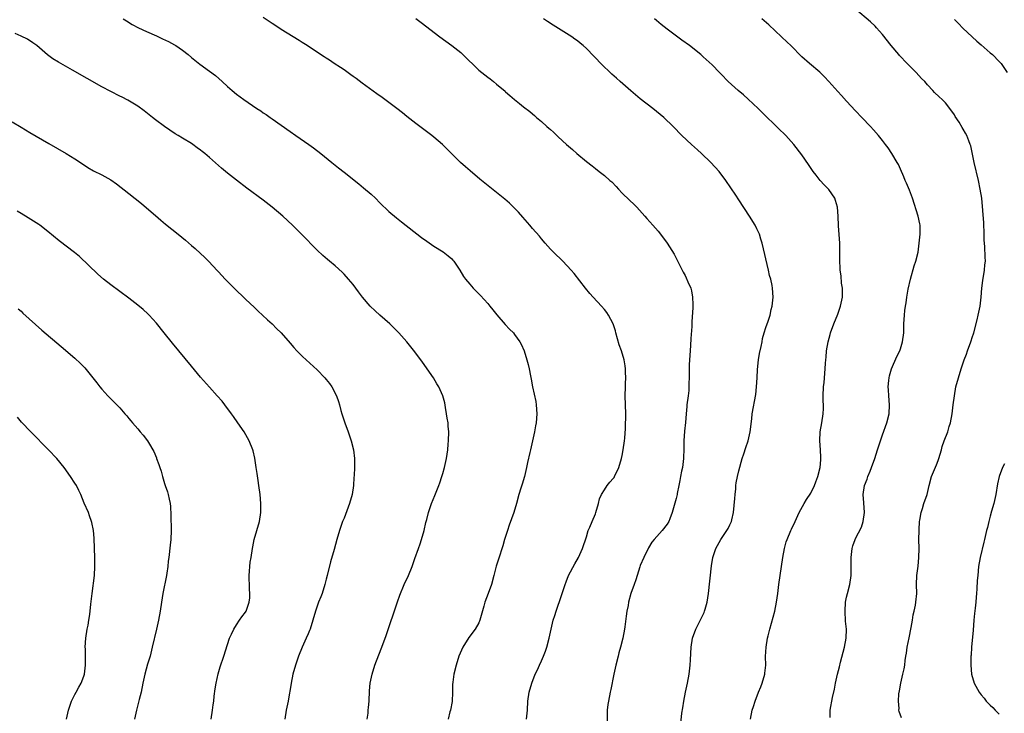
# Model space of a CAD drawing. Units: inches. Extents: x 2643000 to 2646000, y 1551019 to 1554000.
# Drawn here: x 2643817 to 2644036, y 1552244 to 1552399 of the extents above; entities that cross this region are included whole.
import ezdxf

# ---------------------------------------------------------------- set-up
doc = ezdxf.new("R2010")
doc.units = ezdxf.units.IN
doc.header["$MEASUREMENT"] = 0
doc.layers.add('LD26431551_10ft', color=133, linetype='Continuous')

msp = doc.modelspace()

# ---------------------------------------------------------------- linework, layer by layer
at = {"layer": 'LD26431551_10ft'}
for points, elevation in [([(2644013.26, 1552243.26), (2644012.71, 1552244.71), (2644012.66, 1552245), (2644012.67, 1552245.33), (2644012.52, 1552247), (2644012.63, 1552248.63), (2644012.75, 1552249.25), (2644013.04, 1552251), (2644013.53, 1552253), (2644013.8, 1552254.2), (2644013.93, 1552255), (2644014.03, 1552256.03), (2644014.21, 1552257), (2644014.36, 1552257.64), (2644014.51, 1552259), (2644014.92, 1552261.08), (2644015.4, 1552263.4), (2644015.64, 1552265), (2644015.79, 1552266.21), (2644016.02, 1552267), (2644016.33, 1552268.33), (2644016.43, 1552269), (2644016.62, 1552271), (2644016.59, 1552273), (2644016.67, 1552275), (2644016.94, 1552277.06), (2644017.12, 1552279), (2644017.14, 1552281), (2644017.1, 1552283), (2644017.13, 1552285), (2644017.15, 1552285.15), (2644017.26, 1552287), (2644017.33, 1552287.33), (2644017.57, 1552289), (2644017.87, 1552289.87), (2644018.21, 1552291), (2644018.93, 1552293), (2644019.38, 1552295), (2644019.88, 1552297), (2644021, 1552299.61), (2644021.4, 1552300.6), (2644021.55, 1552301), (2644022.12, 1552303), (2644022.29, 1552303.71), (2644022.76, 1552305), (2644023.52, 1552307), (2644023.85, 1552308.15), (2644024.12, 1552309), (2644024.5, 1552311), (2644024.77, 1552313), (2644025.01, 1552315), (2644025.35, 1552317), (2644025.89, 1552319), (2644026.53, 1552321), (2644027.22, 1552323), (2644027.71, 1552324.29), (2644027.94, 1552325), (2644028.67, 1552327), (2644028.74, 1552327.26), (2644029, 1552328.02), (2644029.31, 1552329), (2644030.09, 1552331.91), (2644030.34, 1552333), (2644030.77, 1552335), (2644031, 1552337), (2644031.14, 1552339), (2644031.34, 1552340.66), (2644031.73, 1552343), (2644031.82, 1552344.18), (2644031.91, 1552345), (2644031.89, 1552345.89), (2644031.77, 1552348.23), (2644031.67, 1552349.67), (2644031.66, 1552351), (2644031.57, 1552353.57), (2644031.1, 1552359), (2644030.79, 1552361), (2644030.36, 1552363), (2644029.44, 1552367), (2644028.66, 1552370.66), (2644028.53, 1552371), (2644028.2, 1552371.8), (2644027.75, 1552373), (2644027.47, 1552373.47), (2644027, 1552374.38), (2644026.77, 1552374.77), (2644026.04, 1552375.96), (2644025.22, 1552377.22), (2644025, 1552377.62), (2644024.02, 1552379), (2644023, 1552380.29), (2644022.29, 1552381), (2644021.59, 1552381.59), (2644020.59, 1552382.59), (2644020.22, 1552383), (2644019, 1552384.28), (2644018.4, 1552385), (2644017.7, 1552385.7), (2644016.51, 1552387), (2644014.51, 1552389), (2644012.8, 1552390.8), (2644012.62, 1552391), (2644010.94, 1552393), (2644009, 1552395.46), (2644007.67, 1552397), (2644007.35, 1552397.35), (2644006.33, 1552398.33), (2644003, 1552401.11)], 9500), ([(2643839.73, 1552399), (2643840.5, 1552398.5), (2643841.74, 1552397.74), (2643843.16, 1552397), (2643845, 1552396.16), (2643847.19, 1552395.19), (2643848.55, 1552394.55), (2643849.9, 1552393.9), (2643851.19, 1552393.19), (2643851.48, 1552393), (2643853, 1552391.96), (2643854.23, 1552391), (2643855, 1552390.33), (2643856.85, 1552388.85), (2643859, 1552387.31), (2643860.33, 1552386.33), (2643861.84, 1552385), (2643863, 1552383.9), (2643864.05, 1552383), (2643865, 1552382.22), (2643866.64, 1552381), (2643869.56, 1552379), (2643870.46, 1552378.46), (2643871, 1552378.07), (2643871.66, 1552377.66), (2643872.55, 1552377), (2643873, 1552376.71), (2643877, 1552373.86), (2643878.27, 1552373), (2643881.14, 1552371), (2643882.21, 1552370.21), (2643883.78, 1552369), (2643886.25, 1552367), (2643887.78, 1552365.78), (2643889, 1552364.84), (2643892.25, 1552362.25), (2643893.35, 1552361.35), (2643895, 1552359.91), (2643896, 1552359), (2643897, 1552358), (2643899, 1552356.09), (2643900.67, 1552354.67), (2643901.78, 1552353.78), (2643906.28, 1552350.28), (2643907.42, 1552349.42), (2643909, 1552348.36), (2643911.08, 1552347.08), (2643912.2, 1552346.2), (2643913, 1552345.48), (2643913.24, 1552345.24), (2643913.44, 1552345), (2643914.77, 1552343), (2643915.6, 1552341.6), (2643916.04, 1552341), (2643917, 1552339.85), (2643917.75, 1552339), (2643919.37, 1552337.37), (2643921, 1552335.54), (2643921.47, 1552335), (2643922.15, 1552334.15), (2643923.07, 1552333.07), (2643924.91, 1552330.91), (2643925.86, 1552329.86), (2643926.72, 1552329), (2643927, 1552328.66), (2643928.18, 1552327), (2643928.47, 1552326.47), (2643929.13, 1552325), (2643929.76, 1552323), (2643930.01, 1552322.01), (2643930.25, 1552321), (2643930.54, 1552319.46), (2643930.71, 1552318.71), (2643931.02, 1552316.98), (2643931.7, 1552313.7), (2643931.8, 1552313), (2643931.94, 1552311), (2643931.79, 1552309), (2643931.68, 1552308.32), (2643931.45, 1552307), (2643931.01, 1552305), (2643930.51, 1552303), (2643930.39, 1552302.39), (2643929.88, 1552300.12), (2643929.67, 1552299), (2643929.18, 1552297), (2643928.65, 1552295.35), (2643928.4, 1552294.4), (2643927.95, 1552293), (2643927.41, 1552291), (2643926.82, 1552289), (2643925.81, 1552286.19), (2643925.4, 1552285), (2643924.78, 1552283), (2643924.39, 1552281.61), (2643923.38, 1552278.62), (2643922.91, 1552277.09), (2643922.39, 1552275), (2643921.87, 1552273), (2643921.14, 1552271), (2643920.37, 1552269), (2643920.16, 1552268.16), (2643919.26, 1552265), (2643919, 1552264.43), (2643918.2, 1552263), (2643916.83, 1552261.17), (2643915.46, 1552259), (2643914.59, 1552257), (2643913.98, 1552255), (2643913.49, 1552253), (2643913.25, 1552251.25), (2643913.21, 1552251), (2643913.19, 1552250.81), (2643913.17, 1552249), (2643913.08, 1552246.92), (2643912.72, 1552245), (2643912.6, 1552244.6), (2643912.2, 1552243)], 9560), ([(2643929.66, 1552243), (2643929.86, 1552245), (2643929.97, 1552247), (2643930.23, 1552249), (2643930.81, 1552251), (2643931.61, 1552253), (2643932.07, 1552253.93), (2643932.54, 1552255), (2643933, 1552255.93), (2643933.46, 1552257), (2643933.88, 1552258.12), (2643934.19, 1552259), (2643934.72, 1552261), (2643935.15, 1552263), (2643935.63, 1552265), (2643935.93, 1552266.07), (2643936.23, 1552267), (2643937.45, 1552270.55), (2643938.26, 1552273), (2643938.47, 1552273.53), (2643939.04, 1552275), (2643940.4, 1552277.6), (2643941.21, 1552279), (2643942.15, 1552281), (2643943, 1552283.62), (2643943.42, 1552285), (2643943.74, 1552285.74), (2643944.25, 1552287), (2643945, 1552288.68), (2643945.12, 1552289), (2643945.7, 1552291), (2643945.94, 1552292.06), (2643946.36, 1552293), (2643947, 1552294.05), (2643947.65, 1552295), (2643948.23, 1552295.78), (2643949, 1552296.59), (2643949.17, 1552296.83), (2643949.27, 1552297), (2643950.21, 1552299), (2643950.83, 1552301), (2643951, 1552301.71), (2643951.23, 1552303), (2643951.5, 1552305), (2643951.56, 1552305.56), (2643951.7, 1552307.7), (2643951.74, 1552309), (2643951.78, 1552309.78), (2643951.79, 1552311), (2643951.67, 1552315), (2643951.69, 1552317), (2643951.75, 1552317.75), (2643951.77, 1552319), (2643951.7, 1552320.3), (2643951.74, 1552321), (2643951.66, 1552321.66), (2643951.41, 1552323), (2643950.79, 1552325), (2643950.32, 1552326.32), (2643949.56, 1552329), (2643949.45, 1552329.45), (2643948.98, 1552331), (2643947.95, 1552333), (2643947.56, 1552333.56), (2643947, 1552334.25), (2643946.34, 1552335), (2643944.5, 1552337), (2643943.79, 1552337.79), (2643942.79, 1552339), (2643940.25, 1552342.25), (2643939.61, 1552343), (2643937.72, 1552345), (2643935.65, 1552347), (2643935, 1552347.7), (2643933.81, 1552349), (2643933, 1552349.94), (2643932.53, 1552350.53), (2643931, 1552352.28), (2643930.4, 1552353), (2643928.83, 1552354.83), (2643927.88, 1552355.88), (2643927, 1552356.81), (2643925.88, 1552357.88), (2643924.82, 1552358.82), (2643923, 1552360.3), (2643919.28, 1552363.28), (2643917.08, 1552365.08), (2643916.02, 1552366.02), (2643914.97, 1552366.97), (2643911.97, 1552369.97), (2643910.95, 1552370.95), (2643909, 1552372.62), (2643908.53, 1552373), (2643907.65, 1552373.65), (2643905.89, 1552375), (2643905, 1552375.65), (2643903, 1552377.24), (2643902.03, 1552378.03), (2643900.79, 1552379), (2643899, 1552380.33), (2643897.45, 1552381.45), (2643896.28, 1552382.27), (2643893, 1552384.65), (2643891.68, 1552385.68), (2643891, 1552386.16), (2643890.53, 1552386.53), (2643889, 1552387.58), (2643888.17, 1552388.17), (2643886.79, 1552389), (2643885.74, 1552389.74), (2643885, 1552390.21), (2643884.53, 1552390.53), (2643883.77, 1552391), (2643880.79, 1552393), (2643879.69, 1552393.69), (2643879, 1552394.15), (2643877.64, 1552395), (2643875, 1552396.57), (2643873.56, 1552397.56), (2643873, 1552397.91), (2643871, 1552399.29)], 9550), ([(2643905, 1552399.06), (2643906.19, 1552398.19), (2643910.37, 1552395), (2643913, 1552393.07), (2643915, 1552391.45), (2643915.49, 1552391), (2643919, 1552387.57), (2643921, 1552385.95), (2643921.58, 1552385.58), (2643922.32, 1552385), (2643923, 1552384.44), (2643924.86, 1552382.86), (2643925, 1552382.72), (2643925.93, 1552381.93), (2643927, 1552380.97), (2643928.11, 1552380.11), (2643929, 1552379.38), (2643930.36, 1552378.36), (2643931, 1552377.79), (2643931.44, 1552377.44), (2643931.91, 1552377), (2643933, 1552376.08), (2643934.17, 1552375), (2643934.63, 1552374.63), (2643935, 1552374.29), (2643935.7, 1552373.7), (2643936.39, 1552373), (2643936.72, 1552372.72), (2643938.59, 1552371), (2643939, 1552370.63), (2643939.9, 1552369.9), (2643940.84, 1552369), (2643943, 1552367.19), (2643944.25, 1552366.25), (2643945, 1552365.65), (2643945.87, 1552365), (2643947, 1552364.11), (2643948.26, 1552363), (2643948.64, 1552362.64), (2643949.62, 1552361.61), (2643950.16, 1552361), (2643951, 1552360.13), (2643952.58, 1552358.58), (2643953.61, 1552357.61), (2643954.22, 1552357), (2643956.04, 1552355), (2643956.48, 1552354.48), (2643957.84, 1552353), (2643959, 1552351.68), (2643959.55, 1552351), (2643961.03, 1552349), (2643962.56, 1552346.56), (2643963.24, 1552345.24), (2643963.66, 1552344.34), (2643964.32, 1552343), (2643964.58, 1552342.58), (2643965, 1552341.79), (2643965.26, 1552341.26), (2643965.62, 1552340.38), (2643966.26, 1552339), (2643966.42, 1552338.42), (2643966.68, 1552337), (2643966.69, 1552335.31), (2643966.7, 1552335), (2643966.69, 1552334.69), (2643966.5, 1552331.5), (2643966.47, 1552330.47), (2643966.26, 1552327.74), (2643966.22, 1552326.22), (2643966.04, 1552323.96), (2643965.94, 1552321.94), (2643965.9, 1552321), (2643965.91, 1552320.09), (2643965.87, 1552319), (2643965.8, 1552317.8), (2643965.83, 1552317), (2643965.82, 1552316.18), (2643965.68, 1552315), (2643965.42, 1552313), (2643965.35, 1552312.65), (2643965.2, 1552311), (2643965.06, 1552309.06), (2643964.88, 1552307.12), (2643964.74, 1552305), (2643964.74, 1552303.26), (2643964.67, 1552301), (2643964.39, 1552299), (2643964.2, 1552298.2), (2643963.98, 1552297), (2643963.86, 1552296.14), (2643963.6, 1552295), (2643963.24, 1552293.24), (2643963.21, 1552293), (2643963, 1552292.15), (2643962.56, 1552290.56), (2643962.11, 1552289), (2643961.62, 1552287.62), (2643961.38, 1552287), (2643961, 1552286.39), (2643959.87, 1552285), (2643958.1, 1552283), (2643957.62, 1552282.38), (2643956.85, 1552281.15), (2643955.77, 1552279), (2643955, 1552277.2), (2643954.89, 1552276.89), (2643954.29, 1552275), (2643953.99, 1552274.01), (2643953.61, 1552273), (2643952.92, 1552271), (2643952.39, 1552269), (2643952.28, 1552268.28), (2643952.03, 1552267), (2643951.89, 1552265.89), (2643951.54, 1552263.54), (2643951.48, 1552263), (2643951.09, 1552261), (2643950.6, 1552259), (2643950.25, 1552257.75), (2643950.07, 1552257), (2643949.54, 1552255), (2643949.08, 1552253), (2643948.42, 1552249.58), (2643948.28, 1552249), (2643947.89, 1552247), (2643947.78, 1552246.22), (2643947.66, 1552245), (2643947.6, 1552242.4)], 9540), ([(2643964.03, 1552241.97), (2643964.3, 1552244.3), (2643964.49, 1552245.51), (2643964.7, 1552247), (2643965.09, 1552249), (2643965.54, 1552251), (2643965.9, 1552253), (2643966.12, 1552255), (2643966.21, 1552256.21), (2643966.37, 1552259), (2643966.66, 1552261), (2643967.37, 1552263), (2643968.61, 1552265.39), (2643969.26, 1552266.74), (2643969.35, 1552267), (2643969.48, 1552267.48), (2643969.91, 1552269), (2643970.2, 1552271), (2643970.86, 1552277.14), (2643971.17, 1552279), (2643971.83, 1552281), (2643972.95, 1552283), (2643974.59, 1552285.41), (2643975, 1552286.27), (2643975.32, 1552287), (2643975.39, 1552287.39), (2643975.79, 1552289), (2643976.1, 1552292.1), (2643976.13, 1552293), (2643976.29, 1552294.29), (2643976.32, 1552295), (2643976.39, 1552295.61), (2643976.67, 1552297), (2643977, 1552298.31), (2643977.75, 1552301), (2643978.11, 1552302.11), (2643978.52, 1552303.48), (2643979.02, 1552305), (2643979.48, 1552307), (2643979.85, 1552309.85), (2643979.97, 1552311), (2643980.74, 1552315.26), (2643980.92, 1552317), (2643981.03, 1552319), (2643981.11, 1552320.89), (2643981.32, 1552323), (2643981.59, 1552324.41), (2643981.96, 1552325.96), (2643982.16, 1552327), (2643982.26, 1552327.74), (2643982.61, 1552329), (2643983, 1552330.21), (2643983.29, 1552331), (2643983.42, 1552331.42), (2643983.98, 1552333), (2643984.2, 1552334.2), (2643984.4, 1552335), (2643984.61, 1552337), (2643984.51, 1552339), (2643984.4, 1552339.6), (2643984.08, 1552341), (2643983.82, 1552341.82), (2643983.56, 1552343), (2643982.15, 1552349), (2643981.91, 1552349.91), (2643981.55, 1552351), (2643981, 1552352.23), (2643980.62, 1552353), (2643979.35, 1552355), (2643977, 1552358.67), (2643976.33, 1552359.67), (2643974.06, 1552363), (2643972.57, 1552365), (2643970.76, 1552367), (2643968.64, 1552369), (2643967.79, 1552369.79), (2643966.41, 1552371), (2643964.27, 1552373), (2643962.31, 1552375), (2643960.25, 1552377), (2643957.81, 1552379), (2643955, 1552381.16), (2643952.9, 1552382.9), (2643950.52, 1552385), (2643949.73, 1552385.73), (2643948.67, 1552386.67), (2643946.23, 1552389), (2643945, 1552390.27), (2643944.63, 1552390.63), (2643943, 1552392.34), (2643942.3, 1552393), (2643941.58, 1552393.58), (2643941, 1552394.08), (2643940.46, 1552394.46), (2643939.74, 1552395), (2643935.58, 1552397.58), (2643934.36, 1552398.36), (2643933.44, 1552399)], 9530), ([(2643979.57, 1552243), (2643979.96, 1552245), (2643980.22, 1552245.78), (2643980.58, 1552247), (2643981.34, 1552249), (2643981.84, 1552250.16), (2643982.14, 1552251), (2643982.75, 1552253), (2643982.79, 1552253.21), (2643982.97, 1552255), (2643982.94, 1552256.94), (2643983.04, 1552259), (2643983.39, 1552261), (2643983.5, 1552261.5), (2643983.86, 1552263), (2643984.97, 1552267), (2643985.4, 1552269), (2643985.66, 1552271), (2643985.89, 1552273), (2643986.18, 1552275), (2643986.76, 1552279), (2643987.14, 1552281), (2643987.55, 1552282.45), (2643987.72, 1552283), (2643988.54, 1552285), (2643988.68, 1552285.32), (2643989.5, 1552287), (2643990.45, 1552289), (2643991.5, 1552291), (2643992.08, 1552291.92), (2643993, 1552293.29), (2643993.83, 1552295), (2643994.16, 1552295.84), (2643994.57, 1552297), (2643995.07, 1552299), (2643995.23, 1552300.77), (2643995.27, 1552301), (2643995.27, 1552301.27), (2643995.18, 1552303), (2643995.01, 1552304.99), (2643995.08, 1552307), (2643995.45, 1552309), (2643995.78, 1552311), (2643995.82, 1552312.18), (2643995.83, 1552313), (2643995.8, 1552313.8), (2643995.78, 1552315), (2643995.86, 1552317), (2643995.96, 1552317.96), (2643996.2, 1552321), (2643996.26, 1552322.26), (2643996.34, 1552323), (2643996.42, 1552323.58), (2643996.52, 1552325), (2643996.85, 1552327), (2643997.32, 1552328.68), (2643997.4, 1552329), (2643998.11, 1552331), (2643999, 1552333.2), (2643999.65, 1552335), (2644000.06, 1552337), (2644000.07, 1552338.07), (2644000.05, 1552339), (2643999.88, 1552340.12), (2643999.75, 1552341.75), (2643999.57, 1552343), (2643999.49, 1552345.49), (2643999.51, 1552347), (2643999.46, 1552349), (2643999.15, 1552352.85), (2643999.1, 1552355), (2643998.99, 1552357), (2643998.53, 1552358.53), (2643998.36, 1552359), (2643997, 1552360.96), (2643995.98, 1552361.98), (2643995.1, 1552363), (2643994.17, 1552364.17), (2643993.56, 1552365), (2643992.53, 1552366.53), (2643991, 1552368.67), (2643989.24, 1552371), (2643987.45, 1552373), (2643987, 1552373.44), (2643986.18, 1552374.18), (2643985.39, 1552375), (2643985, 1552375.36), (2643983, 1552377.29), (2643982.14, 1552378.14), (2643981.3, 1552379), (2643979.07, 1552381.07), (2643978.01, 1552382.01), (2643976.84, 1552383), (2643974.63, 1552385), (2643973, 1552386.66), (2643972.64, 1552387), (2643971, 1552388.7), (2643969, 1552390.54), (2643968.48, 1552391), (2643965.97, 1552393), (2643964.25, 1552394.25), (2643961, 1552396.65), (2643959.68, 1552397.68), (2643958.61, 1552398.61), (2643958.2, 1552399)], 9520), ([(2643997.33, 1552243.33), (2643997.31, 1552245), (2643997.83, 1552247.83), (2643998.31, 1552249.69), (2643998.54, 1552251), (2643998.97, 1552253.03), (2643999.37, 1552254.63), (2643999.65, 1552255.65), (2644000.53, 1552259), (2644000.89, 1552261), (2644000.93, 1552263), (2644000.78, 1552264.78), (2644000.66, 1552267), (2644000.78, 1552269), (2644001, 1552270.13), (2644001.19, 1552271), (2644001.72, 1552273), (2644002.02, 1552275), (2644001.98, 1552275.98), (2644002, 1552277), (2644001.97, 1552277.97), (2644001.99, 1552279), (2644002.26, 1552281), (2644002.41, 1552281.59), (2644002.9, 1552283), (2644003, 1552283.24), (2644004.28, 1552285.72), (2644004.71, 1552287), (2644004.98, 1552289), (2644004.82, 1552291.18), (2644004.66, 1552293), (2644004.95, 1552295), (2644005.56, 1552296.44), (2644005.73, 1552297), (2644006.21, 1552298.21), (2644006.55, 1552299), (2644007.26, 1552301), (2644007.91, 1552303), (2644008.17, 1552303.83), (2644009, 1552306.31), (2644009.93, 1552309), (2644010.46, 1552311), (2644010.57, 1552313), (2644010.37, 1552315), (2644010.32, 1552316.32), (2644010.26, 1552317), (2644010.43, 1552318.43), (2644010.47, 1552319), (2644010.56, 1552319.44), (2644011.01, 1552320.99), (2644012.21, 1552323.79), (2644012.82, 1552325), (2644013, 1552325.5), (2644013.48, 1552327), (2644013.73, 1552329), (2644013.77, 1552331), (2644013.87, 1552333), (2644013.97, 1552333.97), (2644014.11, 1552335), (2644014.26, 1552335.74), (2644014.42, 1552337), (2644014.74, 1552338.74), (2644015.25, 1552341), (2644016.06, 1552343.94), (2644016.4, 1552345), (2644016.91, 1552347), (2644017.19, 1552349), (2644017.38, 1552351), (2644017.36, 1552353), (2644017.28, 1552353.28), (2644016.95, 1552355), (2644015.64, 1552359), (2644015, 1552360.8), (2644014.36, 1552362.36), (2644014.04, 1552363), (2644013.76, 1552363.76), (2644013, 1552365.46), (2644012.52, 1552366.52), (2644012.29, 1552367), (2644011.1, 1552369), (2644010.22, 1552370.22), (2644009.69, 1552371), (2644009, 1552371.88), (2644008.08, 1552373), (2644007, 1552374.23), (2644006.29, 1552375), (2644004.41, 1552377), (2644003, 1552378.46), (2644001, 1552380.6), (2643999.87, 1552381.87), (2643999, 1552382.81), (2643997.03, 1552385.03), (2643996.07, 1552386.07), (2643995, 1552387.07), (2643992.69, 1552389), (2643991, 1552390.54), (2643988.54, 1552393), (2643987.75, 1552393.75), (2643986.49, 1552395), (2643983.65, 1552397.65), (2643982.12, 1552399)], 9510), ([(2644025, 1552398.8), (2644025.9, 1552397.9), (2644026.88, 1552396.88), (2644028.96, 1552394.96), (2644030.01, 1552394.01), (2644031, 1552393.18), (2644033, 1552391.4), (2644033.48, 1552391), (2644035, 1552389.49), (2644035.45, 1552389), (2644036.79, 1552387)], 9490), ([(2643894.12, 1552243), (2643894.34, 1552244.34), (2643894.4, 1552245), (2643894.42, 1552245.58), (2643894.6, 1552247), (2643894.68, 1552249.32), (2643894.81, 1552251), (2643895.24, 1552253), (2643895.88, 1552255), (2643896.71, 1552257.29), (2643897.38, 1552259), (2643898.37, 1552261.63), (2643900.89, 1552269.11), (2643901.41, 1552270.59), (2643902.4, 1552273), (2643903.34, 1552275), (2643904.16, 1552277), (2643904.77, 1552278.77), (2643905.57, 1552281), (2643905.96, 1552282.04), (2643906.26, 1552283), (2643906.83, 1552285), (2643907.24, 1552286.76), (2643907.43, 1552287.43), (2643907.82, 1552289), (2643908.49, 1552291), (2643909.24, 1552292.76), (2643909.52, 1552293.52), (2643910.12, 1552295), (2643910.36, 1552295.64), (2643910.79, 1552297), (2643911, 1552297.72), (2643911.35, 1552299), (2643911.79, 1552301), (2643912.09, 1552303), (2643912.22, 1552304.22), (2643912.29, 1552305), (2643912.36, 1552307), (2643912.22, 1552308.22), (2643912.18, 1552309), (2643911.99, 1552309.99), (2643911.85, 1552311), (2643911.57, 1552312.43), (2643911.42, 1552313.42), (2643911, 1552315), (2643910.1, 1552317), (2643909.7, 1552317.7), (2643908.89, 1552319), (2643906.46, 1552322.46), (2643904.78, 1552324.78), (2643903.9, 1552325.9), (2643902.99, 1552327), (2643901.23, 1552329), (2643899.21, 1552331), (2643896.95, 1552333), (2643895.94, 1552333.94), (2643894.83, 1552335), (2643893.09, 1552337), (2643892.2, 1552338.2), (2643891, 1552339.77), (2643889.98, 1552341), (2643889, 1552342.1), (2643888.56, 1552342.56), (2643887, 1552343.96), (2643885.74, 1552345), (2643885.33, 1552345.33), (2643884.27, 1552346.27), (2643883, 1552347.47), (2643879.53, 1552351), (2643877.5, 1552353), (2643875.38, 1552355), (2643873, 1552357.05), (2643871, 1552358.57), (2643867.29, 1552361.29), (2643865, 1552363.02), (2643863, 1552364.57), (2643861.68, 1552365.68), (2643859, 1552368.07), (2643857.93, 1552369), (2643857.4, 1552369.4), (2643857, 1552369.73), (2643856.25, 1552370.25), (2643855.27, 1552371), (2643855, 1552371.18), (2643853, 1552372.39), (2643852.03, 1552373), (2643851.38, 1552373.38), (2643850.17, 1552374.17), (2643848.99, 1552374.99), (2643847, 1552376.45), (2643846.27, 1552377), (2643844.46, 1552378.46), (2643843, 1552379.54), (2643840.83, 1552380.83), (2643839.51, 1552381.51), (2643839, 1552381.75), (2643837, 1552382.77), (2643835, 1552383.86), (2643828.49, 1552387.51), (2643825.33, 1552389.33), (2643824.09, 1552390.09), (2643822.93, 1552390.93), (2643820.52, 1552393), (2643819.66, 1552393.66), (2643818.42, 1552394.42), (2643817, 1552395.12), (2643815.72, 1552395.72)], 9570), ([(2643815, 1552376.03), (2643817, 1552374.81), (2643819, 1552373.63), (2643823.2, 1552371.2), (2643827.04, 1552369), (2643829, 1552367.78), (2643830.22, 1552367), (2643831.89, 1552365.89), (2643833.15, 1552365.15), (2643835, 1552364.19), (2643837, 1552363.1), (2643838.25, 1552362.25), (2643841, 1552360.04), (2643843.83, 1552357.83), (2643845, 1552356.88), (2643847, 1552355.16), (2643848.15, 1552354.15), (2643849.23, 1552353.23), (2643852.01, 1552351), (2643853.65, 1552349.65), (2643855, 1552348.46), (2643855.79, 1552347.79), (2643857, 1552346.67), (2643857.92, 1552345.92), (2643858.81, 1552345), (2643860.82, 1552342.82), (2643861, 1552342.6), (2643861.78, 1552341.78), (2643862.47, 1552341), (2643863.75, 1552339.75), (2643864.49, 1552339), (2643867, 1552336.53), (2643869, 1552334.64), (2643869.83, 1552333.83), (2643870.8, 1552333), (2643871.91, 1552331.91), (2643872.94, 1552331), (2643873.96, 1552329.96), (2643874.97, 1552329), (2643877, 1552326.73), (2643877.79, 1552325.79), (2643878.5, 1552325), (2643879.74, 1552323.74), (2643883, 1552320.81), (2643884.72, 1552319), (2643885, 1552318.67), (2643885.73, 1552317.73), (2643886.26, 1552317), (2643887.32, 1552315), (2643887.75, 1552313.75), (2643887.98, 1552313), (2643888.3, 1552311.7), (2643888.5, 1552311), (2643889, 1552309.45), (2643889.15, 1552309), (2643889.94, 1552307), (2643890.61, 1552305), (2643891.06, 1552303), (2643891.3, 1552301), (2643891.32, 1552299), (2643891.23, 1552297.23), (2643891.18, 1552296.82), (2643891.08, 1552295), (2643890.81, 1552293), (2643890.21, 1552291), (2643889, 1552287.78), (2643888.68, 1552287), (2643887.94, 1552285), (2643887.37, 1552283), (2643886.76, 1552280.76), (2643885.95, 1552278.05), (2643885.22, 1552275), (2643885, 1552274.18), (2643884.74, 1552273), (2643884.11, 1552271), (2643883.81, 1552270.19), (2643883.33, 1552269), (2643882.62, 1552267), (2643882.04, 1552265), (2643881.41, 1552263), (2643881.3, 1552262.7), (2643881, 1552261.95), (2643880.58, 1552261), (2643879.65, 1552259), (2643878.83, 1552257), (2643878.15, 1552255), (2643877.59, 1552253), (2643877.17, 1552251), (2643876.88, 1552249.12), (2643876.82, 1552248.82), (2643876.53, 1552247), (2643876.11, 1552245), (2643875.81, 1552243)], 9580), ([(2643859.36, 1552243), (2643859.66, 1552245), (2643859.81, 1552246.19), (2643859.94, 1552247), (2643860.08, 1552248.08), (2643860.27, 1552249.73), (2643860.46, 1552251), (2643860.91, 1552253.09), (2643861.38, 1552254.62), (2643862.18, 1552257), (2643863, 1552259.64), (2643863.45, 1552261), (2643863.92, 1552261.92), (2643864.4, 1552263), (2643865, 1552263.95), (2643865.72, 1552265), (2643866.2, 1552265.8), (2643867, 1552266.79), (2643867.14, 1552267), (2643867.86, 1552269), (2643867.99, 1552270.01), (2643867.99, 1552271), (2643867.91, 1552271.91), (2643867.9, 1552273), (2643867.85, 1552274.15), (2643867.83, 1552275), (2643867.94, 1552275.94), (2643867.97, 1552277), (2643868.08, 1552277.92), (2643868.27, 1552279), (2643868.58, 1552281), (2643868.65, 1552281.35), (2643868.95, 1552283), (2643869.53, 1552285), (2643870.14, 1552287), (2643870.46, 1552289), (2643870.44, 1552291), (2643870.26, 1552293), (2643870.02, 1552295), (2643869.85, 1552296.15), (2643869.66, 1552297.66), (2643869.42, 1552299), (2643869.08, 1552301.08), (2643868.72, 1552302.72), (2643868.64, 1552303), (2643867.85, 1552305), (2643866.71, 1552307), (2643865.35, 1552309), (2643864.38, 1552310.38), (2643863.94, 1552311), (2643862.45, 1552313), (2643861.8, 1552313.8), (2643860.75, 1552315), (2643859, 1552316.9), (2643857, 1552319.19), (2643855, 1552321.57), (2643850.73, 1552326.73), (2643848.9, 1552329), (2643847.19, 1552331.19), (2643845.58, 1552333), (2643845.29, 1552333.29), (2643844.24, 1552334.24), (2643843, 1552335.23), (2643841, 1552336.74), (2643837, 1552339.72), (2643835.38, 1552341), (2643834.11, 1552342.11), (2643830, 1552346), (2643828.92, 1552346.92), (2643825.5, 1552349.5), (2643823, 1552351.61), (2643821.19, 1552353), (2643821, 1552353.13), (2643818.62, 1552354.62), (2643817, 1552355.59), (2643816.15, 1552356.15)], 9590), ([(2643816.39, 1552334.39), (2643817, 1552333.84), (2643817.42, 1552333.42), (2643821.63, 1552329.63), (2643825.95, 1552325.95), (2643829, 1552323.39), (2643830.23, 1552322.23), (2643831.2, 1552321.2), (2643833.9, 1552317.9), (2643834.58, 1552317), (2643835, 1552316.49), (2643836.37, 1552315), (2643837, 1552314.35), (2643837.69, 1552313.69), (2643839, 1552312.29), (2643840.17, 1552311), (2643840.55, 1552310.55), (2643841, 1552309.97), (2643841.45, 1552309.45), (2643841.87, 1552309), (2643843, 1552307.62), (2643843.59, 1552307), (2643844.24, 1552306.24), (2643845.18, 1552305), (2643845.38, 1552304.62), (2643846.57, 1552302.57), (2643847.16, 1552301.16), (2643847.21, 1552301), (2643847.71, 1552299.71), (2643847.91, 1552299), (2643848.21, 1552298.21), (2643848.52, 1552297), (2643849, 1552295.46), (2643849.15, 1552295), (2643849.64, 1552293.64), (2643849.81, 1552293), (2643850.01, 1552291.99), (2643850.24, 1552291), (2643850.32, 1552290.32), (2643850.42, 1552288.42), (2643850.45, 1552285), (2643850.37, 1552283), (2643850.26, 1552281.74), (2643849.93, 1552279), (2643849.81, 1552278.19), (2643849.7, 1552277), (2643849.49, 1552275.49), (2643849.41, 1552275), (2643848.61, 1552271), (2643848.28, 1552269), (2643847.98, 1552267), (2643847.63, 1552265), (2643847.2, 1552263), (2643846.26, 1552259), (2643845.75, 1552257), (2643845.22, 1552255.22), (2643844.6, 1552253), (2643844.16, 1552251), (2643843.77, 1552249), (2643843.36, 1552247.36), (2643842.71, 1552245), (2643842.3, 1552243)], 9600), ([(2643827.16, 1552243), (2643827.59, 1552245), (2643827.92, 1552246.08), (2643828.28, 1552247), (2643829, 1552248.47), (2643829.29, 1552249), (2643829.87, 1552250.13), (2643830.41, 1552251), (2643831, 1552252.52), (2643831.15, 1552253), (2643831.38, 1552255), (2643831.35, 1552255.35), (2643831.34, 1552258.66), (2643831.31, 1552259), (2643831.47, 1552261), (2643831.76, 1552263), (2643831.94, 1552263.94), (2643832.09, 1552265), (2643832.31, 1552266.31), (2643832.59, 1552268.59), (2643832.84, 1552271), (2643833.34, 1552275), (2643833.45, 1552277), (2643833.45, 1552279), (2643833.41, 1552281), (2643833.31, 1552283.31), (2643833.12, 1552285), (2643832.77, 1552286.77), (2643832.71, 1552287), (2643832.29, 1552288.29), (2643832.01, 1552289), (2643831.11, 1552291.11), (2643830.35, 1552293), (2643829.92, 1552293.92), (2643829.34, 1552295), (2643829, 1552295.52), (2643828.01, 1552297), (2643826.59, 1552299), (2643824.97, 1552301), (2643823.09, 1552303), (2643819.16, 1552307), (2643817.13, 1552309.13), (2643816.21, 1552310.21)], 9610), ([(2644036.16, 1552299.84), (2644035.75, 1552299), (2644034.96, 1552297), (2644034.6, 1552295.4), (2644034.23, 1552293), (2644033.8, 1552291), (2644033.29, 1552289.29), (2644033, 1552288.22), (2644032.65, 1552287), (2644032.36, 1552285.64), (2644032.2, 1552285), (2644031.75, 1552283), (2644031.58, 1552282.42), (2644030.79, 1552279), (2644030.42, 1552277), (2644030.2, 1552275), (2644030.12, 1552273.88), (2644030.04, 1552272.04), (2644029.97, 1552271), (2644029.88, 1552270.12), (2644029.81, 1552269), (2644029.67, 1552267.67), (2644029.5, 1552266.5), (2644029.38, 1552265), (2644029.23, 1552262.77), (2644028.82, 1552259), (2644028.75, 1552257.25), (2644028.71, 1552257), (2644028.69, 1552256.69), (2644028.7, 1552255), (2644028.83, 1552253), (2644029.39, 1552251), (2644030.5, 1552249), (2644031, 1552248.36), (2644031.62, 1552247.62), (2644032.1, 1552247), (2644033, 1552246.09), (2644033.57, 1552245.57), (2644034.1, 1552245), (2644034.56, 1552244.56), (2644035, 1552244.09)], 9490)]:
    msp.add_lwpolyline(points, dxfattribs=dict(at, elevation=elevation))

doc.saveas('drawing.dxf')
